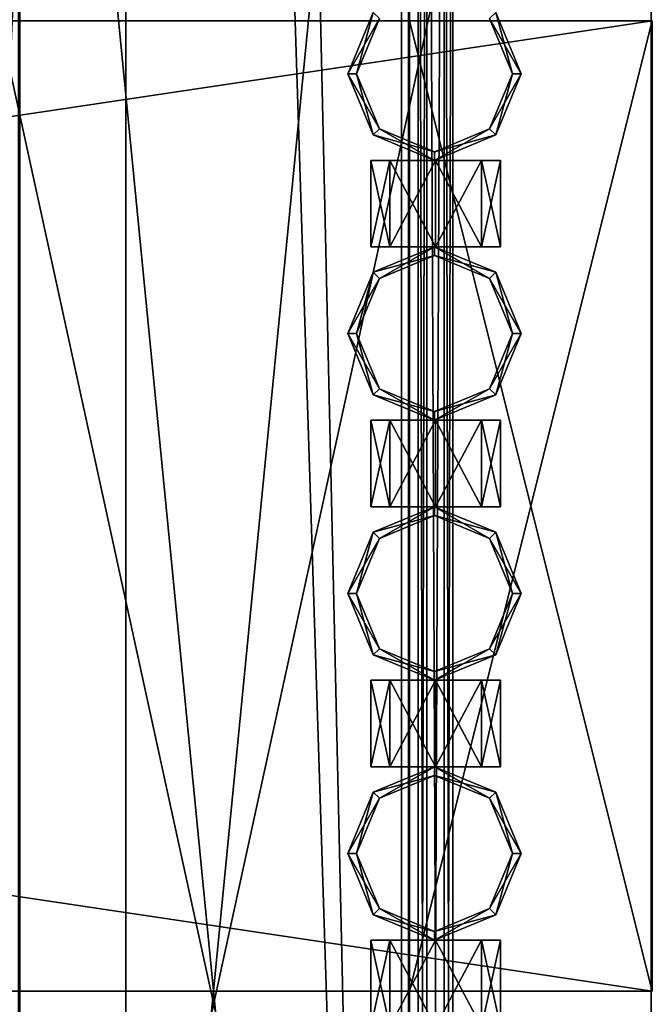
# Model space of a CAD drawing. Units: millimetres. Extents: x -5575 to 1020, y -2638 to 5124.
# Drawn here: x -556 to -483, y 2473 to 2587 of the extents above; entities that cross this region are included whole.
import ezdxf

# ---------------------------------------------------------------- set-up
doc = ezdxf.new("R2010")
doc.units = ezdxf.units.MM
doc.layers.add('ORG3813BY', color=7, linetype='Continuous', true_color=0x000000)

msp = doc.modelspace()

# ---------------------------------------------------------------- linework, layer by layer
at = {"layer": 'ORG3813BY', "color": 43, "true_color": 0xcdb38b}
for points in [[(-606.9, 3575.15, 1041.16), (-606.9, 2176.15, 1041.16), (-543.26, 2176.15, 977.52)], [(-606.9, 3575.15, 1041.16), (-543.26, 2176.15, 977.52), (-543.26, 3575.15, 977.52)], [(-575.08, 2176.15, 1072.98), (-575.08, 3575.15, 1072.98), (-511.44, 3575.15, 1009.34)], [(-575.08, 2176.15, 1072.98), (-511.44, 3575.15, 1009.34), (-511.44, 2176.15, 1009.34)], [(-555.5, 3575.15, 186), (-510.5, 3575.15, 186), (-510.5, 2176.15, 186)], [(-555.5, 3575.15, 186), (-510.5, 2176.15, 186), (-555.5, 2176.15, 186)], [(-555.5, 3575.15, 96), (-555.5, 2176.15, 96), (-510.5, 2176.15, 96)], [(-555.5, 3575.15, 96), (-510.5, 2176.15, 96), (-510.5, 3575.15, 96)], [(-555.5, 3575.15, 186), (-555.5, 2176.15, 186), (-555.5, 2176.15, 96)], [(-555.5, 3575.15, 186), (-555.5, 2176.15, 96), (-555.5, 3575.15, 96)], [(-555.5, 3575.15, 965.99), (-510.5, 3575.15, 965.99), (-510.5, 2176.15, 965.99)], [(-555.5, 3575.15, 965.99), (-510.5, 2176.15, 965.99), (-555.5, 2176.15, 965.99)], [(-555.5, 3575.15, 875.99), (-555.5, 2176.15, 875.99), (-510.5, 2176.15, 875.99)], [(-555.5, 3575.15, 875.99), (-510.5, 2176.15, 875.99), (-510.5, 3575.15, 875.99)], [(-555.5, 3575.15, 965.99), (-555.5, 2176.15, 965.99), (-555.5, 2176.15, 875.99)], [(-555.5, 3575.15, 965.99), (-555.5, 2176.15, 875.99), (-555.5, 3575.15, 875.99)], [(-543.26, 3575.15, 977.52), (-543.26, 2176.15, 977.52), (-511.44, 2176.15, 1009.34)], [(-543.26, 3575.15, 977.52), (-511.44, 2176.15, 1009.34), (-511.44, 3575.15, 1009.34)], [(-510.5, 2176.15, 186), (-510.5, 3575.15, 186), (-510.5, 3575.15, 96)], [(-510.5, 2176.15, 186), (-510.5, 3575.15, 96), (-510.5, 2176.15, 96)], [(-510.5, 2176.15, 965.99), (-510.5, 3575.15, 965.99), (-510.5, 3575.15, 875.99)], [(-510.5, 2176.15, 965.99), (-510.5, 3575.15, 875.99), (-510.5, 2176.15, 875.99)], [(-583.63, 2704.72, 383.99), (-583.63, 2241.72, 383.99), (-482.63, 2241.72, 383.99)], [(-583.63, 2704.72, 383.99), (-482.63, 2241.72, 383.99), (-482.63, 2704.72, 383.99)], [(-482.63, 2704.72, 411.99), (-482.63, 2241.72, 411.99), (-583.63, 2241.72, 411.99)], [(-482.63, 2704.72, 411.99), (-583.63, 2241.72, 411.99), (-583.63, 2704.72, 411.99)], [(-555.63, 2704.72, 338.99), (-555.63, 2244.72, 338.99), (-510.63, 2244.72, 338.99)], [(-555.63, 2704.72, 338.99), (-510.63, 2244.72, 338.99), (-510.63, 2704.72, 338.99)], [(-510.63, 2704.72, 383.99), (-510.63, 2244.72, 383.99), (-555.63, 2244.72, 383.99)], [(-510.63, 2704.72, 383.99), (-555.63, 2244.72, 383.99), (-555.63, 2704.72, 383.99)], [(-510.63, 2244.72, 338.99), (-510.63, 2244.72, 383.99), (-510.63, 2704.72, 383.99)], [(-510.63, 2244.72, 338.99), (-510.63, 2704.72, 383.99), (-510.63, 2704.72, 338.99)], [(-482.63, 2241.72, 383.99), (-482.63, 2241.72, 411.99), (-482.63, 2704.72, 411.99)], [(-482.63, 2241.72, 383.99), (-482.63, 2704.72, 411.99), (-482.63, 2704.72, 383.99)], [(-1232.5, 2586.65, 1730.99), (-1232.5, 2474.65, 1730.99), (-482.5, 2474.65, 980.99)], [(-1232.5, 2586.65, 1730.99), (-482.5, 2474.65, 980.99), (-482.5, 2586.65, 980.99)], [(-482.5, 2586.65, 1020.59), (-1232.5, 2586.65, 1770.59), (-1232.5, 2586.65, 1730.99)], [(-482.5, 2586.65, 1020.59), (-1232.5, 2586.65, 1730.99), (-482.5, 2586.65, 980.99)], [(-1232.5, 2474.65, 1770.59), (-1232.5, 2586.65, 1770.59), (-482.5, 2586.65, 1020.59)], [(-1232.5, 2474.65, 1770.59), (-482.5, 2586.65, 1020.59), (-482.5, 2474.65, 1020.59)], [(-482.5, 2474.65, 50.09), (-482.5, 2586.65, 50.09), (-510.5, 2586.65, 50.09)], [(-482.5, 2474.65, 50.09), (-510.5, 2586.65, 50.09), (-510.5, 2474.65, 50.09)], [(-510.5, 2474.65, 383.99), (-510.5, 2474.65, 50.09), (-510.5, 2586.65, 50.09)], [(-510.5, 2474.65, 383.99), (-510.5, 2586.65, 50.09), (-510.5, 2586.65, 383.99)], [(-510.5, 2586.65, 50.09), (-482.5, 2586.65, 50.09), (-482.5, 2586.65, 383.99)], [(-510.5, 2586.65, 50.09), (-482.5, 2586.65, 383.99), (-510.5, 2586.65, 383.99)], [(-510.5, 2474.65, 1008.99), (-510.5, 2474.65, 875.99), (-510.5, 2586.65, 875.99)], [(-510.5, 2474.65, 1008.99), (-510.5, 2586.65, 875.99), (-510.5, 2586.65, 1008.99)], [(-510.5, 2586.65, 875.99), (-482.5, 2586.65, 875.99), (-482.5, 2586.65, 980.99)], [(-510.5, 2586.65, 875.99), (-482.5, 2586.65, 980.99), (-510.5, 2586.65, 1008.99)], [(-482.5, 2586.65, 875.99), (-510.5, 2586.65, 875.99), (-510.5, 2474.65, 875.99)], [(-482.5, 2586.65, 875.99), (-510.5, 2474.65, 875.99), (-482.5, 2474.65, 875.99)], [(-482.5, 2586.65, 1020.59), (-482.5, 2586.65, 980.99), (-482.5, 2474.65, 980.99)], [(-482.5, 2586.65, 1020.59), (-482.5, 2474.65, 980.99), (-482.5, 2474.65, 1020.59)], [(-482.5, 2586.65, 383.99), (-482.5, 2586.65, 50.09), (-482.5, 2474.65, 50.09)], [(-482.5, 2586.65, 383.99), (-482.5, 2474.65, 50.09), (-482.5, 2474.65, 383.99)], [(-482.5, 2586.65, 980.99), (-482.5, 2586.65, 875.99), (-482.5, 2474.65, 875.99)], [(-482.5, 2586.65, 980.99), (-482.5, 2474.65, 875.99), (-482.5, 2474.65, 980.99)], [(-1232.5, 2474.65, 1730.99), (-1232.5, 2474.65, 1770.59), (-482.5, 2474.65, 1020.59)], [(-1232.5, 2474.65, 1730.99), (-482.5, 2474.65, 1020.59), (-482.5, 2474.65, 980.99)], [(-482.5, 2474.65, 383.99), (-482.5, 2474.65, 50.09), (-510.5, 2474.65, 50.09)], [(-482.5, 2474.65, 383.99), (-510.5, 2474.65, 50.09), (-510.5, 2474.65, 383.99)], [(-482.5, 2474.65, 980.99), (-482.5, 2474.65, 875.99), (-510.5, 2474.65, 875.99)], [(-482.5, 2474.65, 980.99), (-510.5, 2474.65, 875.99), (-510.5, 2474.65, 1008.99)]]:
    msp.add_3dface(points, dxfattribs=at)
at = {"layer": 'ORG3813BY', "color": 180, "true_color": 0x4f33ff}
for points in [[(-506.5, 2240.37, 579.73), (-505.5, 2711.56, 578), (-505.5, 2240.14, 578)], [(-506.5, 2240.37, 579.73), (-506.5, 2711.33, 579.73), (-505.5, 2711.56, 578)], [(-505.5, 2240.14, 578), (-505.5, 2711.56, 578), (-506.5, 2711.33, 576.27)], [(-506.5, 2240.37, 679.74), (-505.5, 2711.56, 678.01), (-505.5, 2240.14, 678.01)], [(-506.5, 2240.37, 679.74), (-506.5, 2711.33, 679.74), (-505.5, 2711.56, 678.01)], [(-505.5, 2240.14, 678.01), (-505.5, 2711.56, 678.01), (-506.5, 2711.33, 676.28)], [(-509.5, 2241.06, 578), (-508.5, 2710.87, 579.73), (-508.5, 2240.83, 579.73)], [(-509.5, 2241.06, 578), (-509.5, 2710.64, 578), (-508.5, 2710.87, 579.73)], [(-508.5, 2240.83, 576.27), (-508.5, 2710.87, 576.27), (-509.5, 2710.64, 578)], [(-509.5, 2241.06, 678.01), (-508.5, 2710.87, 679.74), (-508.5, 2240.83, 679.74)], [(-509.5, 2241.06, 678.01), (-509.5, 2710.64, 678.01), (-508.5, 2710.87, 679.74)], [(-508.5, 2240.83, 676.28), (-508.5, 2710.87, 676.28), (-509.5, 2710.64, 678.01)], [(-508.5, 2240.83, 576.27), (-509.5, 2710.64, 578), (-509.5, 2241.06, 578)], [(-508.5, 2240.83, 676.28), (-509.5, 2710.64, 678.01), (-509.5, 2241.06, 678.01)], [(-508.5, 2240.83, 579.73), (-506.5, 2711.33, 579.73), (-506.5, 2240.37, 579.73)], [(-508.5, 2240.83, 579.73), (-508.5, 2710.87, 579.73), (-506.5, 2711.33, 579.73)], [(-506.5, 2240.37, 576.27), (-506.5, 2711.33, 576.27), (-508.5, 2710.87, 576.27)], [(-508.5, 2240.83, 679.74), (-506.5, 2711.33, 679.74), (-506.5, 2240.37, 679.74)], [(-508.5, 2240.83, 679.74), (-508.5, 2710.87, 679.74), (-506.5, 2711.33, 679.74)], [(-506.5, 2240.37, 676.28), (-506.5, 2711.33, 676.28), (-508.5, 2710.87, 676.28)], [(-506.5, 2240.37, 576.27), (-508.5, 2710.87, 576.27), (-508.5, 2240.83, 576.27)], [(-506.5, 2240.37, 676.28), (-508.5, 2710.87, 676.28), (-508.5, 2240.83, 676.28)], [(-505.5, 2240.14, 578), (-506.5, 2711.33, 576.27), (-506.5, 2240.37, 576.27)], [(-505.5, 2240.14, 678.01), (-506.5, 2711.33, 676.28), (-506.5, 2240.37, 676.28)]]:
    msp.add_3dface(points, dxfattribs=at)
at = {"layer": 'ORG3813BY', "color": 9, "true_color": 0xc7c7c7}
for points in [[(-517.63, 2580.55, 483), (-514.7, 2587.63, 773), (-517.63, 2580.55, 773)], [(-517.63, 2580.55, 483), (-514.7, 2587.63, 483), (-514.7, 2587.63, 773)], [(-514.7, 2587.63, 773), (-516.63, 2580.55, 773), (-517.63, 2580.55, 773)], [(-517.63, 2580.55, 483), (-513.99, 2586.92, 483), (-514.7, 2587.63, 483)], [(-514.7, 2587.63, 773), (-513.99, 2586.92, 773), (-516.63, 2580.55, 773)], [(-497.63, 2580.55, 773), (-501.27, 2586.92, 773), (-500.56, 2587.63, 773)], [(-500.56, 2587.63, 483), (-501.27, 2586.92, 483), (-498.63, 2580.55, 483)], [(-500.56, 2587.63, 483), (-497.63, 2580.55, 773), (-500.56, 2587.63, 773)], [(-500.56, 2587.63, 483), (-497.63, 2580.55, 483), (-497.63, 2580.55, 773)], [(-500.56, 2587.63, 483), (-498.63, 2580.55, 483), (-497.63, 2580.55, 483)], [(-517.63, 2580.55, 483), (-516.63, 2580.55, 483), (-513.99, 2586.92, 483)], [(-513.99, 2586.92, 773), (-513.99, 2586.92, 483), (-516.63, 2580.55, 483)], [(-513.99, 2586.92, 773), (-516.63, 2580.55, 483), (-516.63, 2580.55, 773)], [(-498.63, 2580.55, 773), (-498.63, 2580.55, 483), (-501.27, 2586.92, 483)], [(-498.63, 2580.55, 773), (-501.27, 2586.92, 483), (-501.27, 2586.92, 773)], [(-497.63, 2580.55, 773), (-498.63, 2580.55, 773), (-501.27, 2586.92, 773)], [(-514.7, 2573.48, 483), (-517.63, 2580.55, 773), (-514.7, 2573.48, 773)], [(-514.7, 2573.48, 483), (-517.63, 2580.55, 483), (-517.63, 2580.55, 773)], [(-517.63, 2580.55, 773), (-516.63, 2580.55, 773), (-513.99, 2574.19, 773)], [(-517.63, 2580.55, 773), (-513.99, 2574.19, 773), (-514.7, 2573.48, 773)], [(-514.7, 2573.48, 483), (-516.63, 2580.55, 483), (-517.63, 2580.55, 483)], [(-516.63, 2580.55, 773), (-516.63, 2580.55, 483), (-513.99, 2574.19, 483)], [(-516.63, 2580.55, 773), (-513.99, 2574.19, 483), (-513.99, 2574.19, 773)], [(-514.7, 2573.48, 483), (-513.99, 2574.19, 483), (-516.63, 2580.55, 483)], [(-501.27, 2574.19, 773), (-501.27, 2574.19, 483), (-498.63, 2580.55, 483)], [(-501.27, 2574.19, 773), (-498.63, 2580.55, 483), (-498.63, 2580.55, 773)], [(-500.56, 2573.48, 773), (-501.27, 2574.19, 773), (-498.63, 2580.55, 773)], [(-497.63, 2580.55, 483), (-498.63, 2580.55, 483), (-501.27, 2574.19, 483)], [(-497.63, 2580.55, 483), (-501.27, 2574.19, 483), (-500.56, 2573.48, 483)], [(-497.63, 2580.55, 483), (-500.56, 2573.48, 773), (-497.63, 2580.55, 773)], [(-497.63, 2580.55, 483), (-500.56, 2573.48, 483), (-500.56, 2573.48, 773)], [(-500.56, 2573.48, 773), (-498.63, 2580.55, 773), (-497.63, 2580.55, 773)], [(-514.7, 2573.48, 773), (-513.99, 2574.19, 773), (-507.63, 2571.55, 773)], [(-507.63, 2570.55, 483), (-513.99, 2574.19, 483), (-514.7, 2573.48, 483)], [(-513.99, 2574.19, 773), (-513.99, 2574.19, 483), (-507.63, 2571.55, 483)], [(-513.99, 2574.19, 773), (-507.63, 2571.55, 483), (-507.63, 2571.55, 773)], [(-507.63, 2570.55, 483), (-507.63, 2571.55, 483), (-513.99, 2574.19, 483)], [(-507.63, 2571.55, 773), (-507.63, 2571.55, 483), (-501.27, 2574.19, 483)], [(-507.63, 2571.55, 773), (-501.27, 2574.19, 483), (-501.27, 2574.19, 773)], [(-507.63, 2570.55, 773), (-501.27, 2574.19, 773), (-500.56, 2573.48, 773)], [(-507.63, 2570.55, 773), (-507.63, 2571.55, 773), (-501.27, 2574.19, 773)], [(-500.56, 2573.48, 483), (-501.27, 2574.19, 483), (-507.63, 2571.55, 483)], [(-507.63, 2570.55, 483), (-514.7, 2573.48, 773), (-507.63, 2570.55, 773)], [(-507.63, 2570.55, 483), (-514.7, 2573.48, 483), (-514.7, 2573.48, 773)], [(-514.7, 2573.48, 773), (-507.63, 2571.55, 773), (-507.63, 2570.55, 773)], [(-500.56, 2573.48, 483), (-507.63, 2570.55, 773), (-500.56, 2573.48, 773)], [(-500.56, 2573.48, 483), (-507.63, 2570.55, 483), (-507.63, 2570.55, 773)], [(-500.56, 2573.48, 483), (-507.63, 2571.55, 483), (-507.63, 2570.55, 483)], [(-512.8, 2560.55, 583.31), (-515, 2570.55, 578), (-512.8, 2570.55, 583.31)], [(-512.8, 2560.55, 583.31), (-515, 2560.55, 578), (-515, 2570.55, 578)], [(-515, 2560.55, 578), (-512.8, 2570.55, 572.7), (-515, 2570.55, 578)], [(-515, 2560.55, 578), (-512.8, 2560.55, 572.7), (-512.8, 2570.55, 572.7)], [(-512.8, 2570.55, 572.7), (-502.2, 2570.55, 583.31), (-515, 2570.55, 578)], [(-512.8, 2570.55, 583.31), (-515, 2570.55, 578), (-502.2, 2570.55, 583.31)], [(-512.8, 2560.55, 683.3), (-515, 2570.55, 678), (-512.8, 2570.55, 683.3)], [(-512.8, 2560.55, 683.3), (-515, 2560.55, 678), (-515, 2570.55, 678)], [(-515, 2560.55, 678), (-512.8, 2570.55, 672.69), (-515, 2570.55, 678)], [(-515, 2560.55, 678), (-512.8, 2560.55, 672.69), (-512.8, 2570.55, 672.69)], [(-512.8, 2570.55, 672.69), (-502.2, 2570.55, 683.3), (-515, 2570.55, 678)], [(-512.8, 2570.55, 683.3), (-515, 2570.55, 678), (-502.2, 2570.55, 683.3)], [(-507.5, 2560.55, 585.5), (-512.8, 2570.55, 583.31), (-507.5, 2570.55, 585.5)], [(-507.5, 2560.55, 585.5), (-512.8, 2560.55, 583.31), (-512.8, 2570.55, 583.31)], [(-512.8, 2560.55, 572.7), (-507.5, 2570.55, 570.5), (-512.8, 2570.55, 572.7)], [(-512.8, 2560.55, 572.7), (-507.5, 2560.55, 570.5), (-507.5, 2570.55, 570.5)], [(-502.2, 2570.55, 572.7), (-512.8, 2570.55, 572.7), (-507.5, 2570.55, 570.5)], [(-502.2, 2570.55, 572.7), (-500, 2570.55, 578), (-512.8, 2570.55, 572.7)], [(-512.8, 2570.55, 572.7), (-500, 2570.55, 578), (-502.2, 2570.55, 583.31)], [(-512.8, 2570.55, 583.31), (-502.2, 2570.55, 583.31), (-507.5, 2570.55, 585.5)], [(-507.5, 2560.55, 685.5), (-512.8, 2570.55, 683.3), (-507.5, 2570.55, 685.5)], [(-507.5, 2560.55, 685.5), (-512.8, 2560.55, 683.3), (-512.8, 2570.55, 683.3)], [(-512.8, 2560.55, 672.69), (-507.5, 2570.55, 670.5), (-512.8, 2570.55, 672.69)], [(-512.8, 2560.55, 672.69), (-507.5, 2560.55, 670.5), (-507.5, 2570.55, 670.5)], [(-502.2, 2570.55, 672.69), (-512.8, 2570.55, 672.69), (-507.5, 2570.55, 670.5)], [(-502.2, 2570.55, 672.69), (-500, 2570.55, 678), (-512.8, 2570.55, 672.69)], [(-512.8, 2570.55, 672.69), (-500, 2570.55, 678), (-502.2, 2570.55, 683.3)], [(-512.8, 2570.55, 683.3), (-502.2, 2570.55, 683.3), (-507.5, 2570.55, 685.5)], [(-507.5, 2560.55, 570.5), (-502.2, 2570.55, 572.7), (-507.5, 2570.55, 570.5)], [(-507.5, 2560.55, 570.5), (-502.2, 2560.55, 572.7), (-502.2, 2570.55, 572.7)], [(-502.2, 2560.55, 583.31), (-507.5, 2570.55, 585.5), (-502.2, 2570.55, 583.31)], [(-502.2, 2560.55, 583.31), (-507.5, 2560.55, 585.5), (-507.5, 2570.55, 585.5)], [(-507.5, 2560.55, 670.5), (-502.2, 2570.55, 672.69), (-507.5, 2570.55, 670.5)], [(-507.5, 2560.55, 670.5), (-502.2, 2560.55, 672.69), (-502.2, 2570.55, 672.69)], [(-502.2, 2560.55, 683.3), (-507.5, 2570.55, 685.5), (-502.2, 2570.55, 683.3)], [(-502.2, 2560.55, 683.3), (-507.5, 2560.55, 685.5), (-507.5, 2570.55, 685.5)], [(-502.2, 2560.55, 572.7), (-500, 2570.55, 578), (-502.2, 2570.55, 572.7)], [(-502.2, 2560.55, 572.7), (-500, 2560.55, 578), (-500, 2570.55, 578)], [(-500, 2560.55, 578), (-502.2, 2570.55, 583.31), (-500, 2570.55, 578)], [(-500, 2560.55, 578), (-502.2, 2560.55, 583.31), (-502.2, 2570.55, 583.31)], [(-502.2, 2560.55, 672.69), (-500, 2570.55, 678), (-502.2, 2570.55, 672.69)], [(-502.2, 2560.55, 672.69), (-500, 2560.55, 678), (-500, 2570.55, 678)], [(-500, 2560.55, 678), (-502.2, 2570.55, 683.3), (-500, 2570.55, 678)], [(-500, 2560.55, 678), (-502.2, 2560.55, 683.3), (-502.2, 2570.55, 683.3)], [(-502.2, 2560.55, 583.31), (-512.8, 2560.55, 572.7), (-515, 2560.55, 578)], [(-507.5, 2560.55, 585.5), (-502.2, 2560.55, 583.31), (-515, 2560.55, 578)], [(-507.5, 2560.55, 585.5), (-515, 2560.55, 578), (-512.8, 2560.55, 583.31)], [(-502.2, 2560.55, 683.3), (-512.8, 2560.55, 672.69), (-515, 2560.55, 678)], [(-507.5, 2560.55, 685.5), (-502.2, 2560.55, 683.3), (-515, 2560.55, 678)], [(-507.5, 2560.55, 685.5), (-515, 2560.55, 678), (-512.8, 2560.55, 683.3)], [(-514.7, 2557.63, 493), (-507.63, 2560.55, 763), (-514.7, 2557.63, 763)], [(-514.7, 2557.63, 493), (-507.63, 2560.55, 493), (-507.63, 2560.55, 763)], [(-507.63, 2560.55, 763), (-513.99, 2556.92, 763), (-514.7, 2557.63, 763)], [(-514.7, 2557.63, 493), (-507.63, 2559.55, 493), (-507.63, 2560.55, 493)], [(-507.63, 2560.55, 763), (-507.63, 2559.55, 763), (-513.99, 2556.92, 763)], [(-500, 2560.55, 578), (-507.5, 2560.55, 570.5), (-512.8, 2560.55, 572.7)], [(-502.2, 2560.55, 583.31), (-500, 2560.55, 578), (-512.8, 2560.55, 572.7)], [(-500, 2560.55, 678), (-507.5, 2560.55, 670.5), (-512.8, 2560.55, 672.69)], [(-502.2, 2560.55, 683.3), (-500, 2560.55, 678), (-512.8, 2560.55, 672.69)], [(-507.63, 2560.55, 493), (-500.56, 2557.63, 763), (-507.63, 2560.55, 763)], [(-507.63, 2560.55, 493), (-500.56, 2557.63, 493), (-500.56, 2557.63, 763)], [(-500.56, 2557.63, 763), (-507.63, 2559.55, 763), (-507.63, 2560.55, 763)], [(-507.63, 2560.55, 493), (-507.63, 2559.55, 493), (-501.27, 2556.92, 493)], [(-507.63, 2560.55, 493), (-501.27, 2556.92, 493), (-500.56, 2557.63, 493)], [(-500, 2560.55, 578), (-502.2, 2560.55, 572.7), (-507.5, 2560.55, 570.5)], [(-500, 2560.55, 678), (-502.2, 2560.55, 672.69), (-507.5, 2560.55, 670.5)], [(-514.7, 2557.63, 493), (-513.99, 2556.92, 493), (-507.63, 2559.55, 493)], [(-507.63, 2559.55, 763), (-507.63, 2559.55, 493), (-513.99, 2556.92, 493)], [(-507.63, 2559.55, 763), (-513.99, 2556.92, 493), (-513.99, 2556.92, 763)], [(-501.27, 2556.92, 763), (-501.27, 2556.92, 493), (-507.63, 2559.55, 493)], [(-501.27, 2556.92, 763), (-507.63, 2559.55, 493), (-507.63, 2559.55, 763)], [(-500.56, 2557.63, 763), (-501.27, 2556.92, 763), (-507.63, 2559.55, 763)], [(-517.63, 2550.55, 493), (-514.7, 2557.63, 763), (-517.63, 2550.55, 763)], [(-517.63, 2550.55, 493), (-514.7, 2557.63, 493), (-514.7, 2557.63, 763)], [(-514.7, 2557.63, 763), (-516.63, 2550.55, 763), (-517.63, 2550.55, 763)], [(-517.63, 2550.55, 493), (-513.99, 2556.92, 493), (-514.7, 2557.63, 493)], [(-517.63, 2550.55, 493), (-516.63, 2550.55, 493), (-513.99, 2556.92, 493)], [(-514.7, 2557.63, 763), (-513.99, 2556.92, 763), (-516.63, 2550.55, 763)], [(-513.99, 2556.92, 763), (-513.99, 2556.92, 493), (-516.63, 2550.55, 493)], [(-513.99, 2556.92, 763), (-516.63, 2550.55, 493), (-516.63, 2550.55, 763)], [(-497.63, 2550.55, 763), (-501.27, 2556.92, 763), (-500.56, 2557.63, 763)], [(-500.56, 2557.63, 493), (-501.27, 2556.92, 493), (-498.63, 2550.55, 493)], [(-498.63, 2550.55, 763), (-498.63, 2550.55, 493), (-501.27, 2556.92, 493)], [(-498.63, 2550.55, 763), (-501.27, 2556.92, 493), (-501.27, 2556.92, 763)], [(-497.63, 2550.55, 763), (-498.63, 2550.55, 763), (-501.27, 2556.92, 763)], [(-500.56, 2557.63, 493), (-497.63, 2550.55, 763), (-500.56, 2557.63, 763)], [(-500.56, 2557.63, 493), (-497.63, 2550.55, 493), (-497.63, 2550.55, 763)], [(-500.56, 2557.63, 493), (-498.63, 2550.55, 493), (-497.63, 2550.55, 493)], [(-514.7, 2543.48, 493), (-517.63, 2550.55, 763), (-514.7, 2543.48, 763)], [(-514.7, 2543.48, 493), (-517.63, 2550.55, 493), (-517.63, 2550.55, 763)], [(-517.63, 2550.55, 763), (-516.63, 2550.55, 763), (-513.99, 2544.19, 763)], [(-517.63, 2550.55, 763), (-513.99, 2544.19, 763), (-514.7, 2543.48, 763)], [(-514.7, 2543.48, 493), (-516.63, 2550.55, 493), (-517.63, 2550.55, 493)], [(-516.63, 2550.55, 763), (-516.63, 2550.55, 493), (-513.99, 2544.19, 493)], [(-516.63, 2550.55, 763), (-513.99, 2544.19, 493), (-513.99, 2544.19, 763)], [(-514.7, 2543.48, 493), (-513.99, 2544.19, 493), (-516.63, 2550.55, 493)], [(-501.27, 2544.19, 763), (-501.27, 2544.19, 493), (-498.63, 2550.55, 493)], [(-501.27, 2544.19, 763), (-498.63, 2550.55, 493), (-498.63, 2550.55, 763)], [(-500.56, 2543.48, 763), (-501.27, 2544.19, 763), (-498.63, 2550.55, 763)], [(-497.63, 2550.55, 493), (-498.63, 2550.55, 493), (-501.27, 2544.19, 493)], [(-497.63, 2550.55, 493), (-501.27, 2544.19, 493), (-500.56, 2543.48, 493)], [(-497.63, 2550.55, 493), (-500.56, 2543.48, 763), (-497.63, 2550.55, 763)], [(-497.63, 2550.55, 493), (-500.56, 2543.48, 493), (-500.56, 2543.48, 763)], [(-500.56, 2543.48, 763), (-498.63, 2550.55, 763), (-497.63, 2550.55, 763)], [(-514.7, 2543.48, 763), (-513.99, 2544.19, 763), (-507.63, 2541.55, 763)], [(-507.63, 2540.55, 493), (-513.99, 2544.19, 493), (-514.7, 2543.48, 493)], [(-507.63, 2540.55, 493), (-514.7, 2543.48, 763), (-507.63, 2540.55, 763)], [(-507.63, 2540.55, 493), (-514.7, 2543.48, 493), (-514.7, 2543.48, 763)], [(-514.7, 2543.48, 763), (-507.63, 2541.55, 763), (-507.63, 2540.55, 763)], [(-513.99, 2544.19, 763), (-513.99, 2544.19, 493), (-507.63, 2541.55, 493)], [(-513.99, 2544.19, 763), (-507.63, 2541.55, 493), (-507.63, 2541.55, 763)], [(-507.63, 2540.55, 493), (-507.63, 2541.55, 493), (-513.99, 2544.19, 493)], [(-507.63, 2541.55, 763), (-507.63, 2541.55, 493), (-501.27, 2544.19, 493)], [(-507.63, 2541.55, 763), (-501.27, 2544.19, 493), (-501.27, 2544.19, 763)], [(-507.63, 2540.55, 763), (-501.27, 2544.19, 763), (-500.56, 2543.48, 763)], [(-507.63, 2540.55, 763), (-507.63, 2541.55, 763), (-501.27, 2544.19, 763)], [(-500.56, 2543.48, 493), (-501.27, 2544.19, 493), (-507.63, 2541.55, 493)], [(-500.56, 2543.48, 493), (-507.63, 2540.55, 763), (-500.56, 2543.48, 763)], [(-500.56, 2543.48, 493), (-507.63, 2540.55, 493), (-507.63, 2540.55, 763)], [(-500.56, 2543.48, 493), (-507.63, 2541.55, 493), (-507.63, 2540.55, 493)], [(-512.8, 2530.55, 583.31), (-515, 2540.55, 578), (-512.8, 2540.55, 583.31)], [(-512.8, 2530.55, 583.31), (-515, 2530.55, 578), (-515, 2540.55, 578)], [(-515, 2530.55, 578), (-512.8, 2540.55, 572.7), (-515, 2540.55, 578)], [(-515, 2530.55, 578), (-512.8, 2530.55, 572.7), (-512.8, 2540.55, 572.7)], [(-512.8, 2540.55, 572.7), (-502.2, 2540.55, 583.31), (-515, 2540.55, 578)], [(-512.8, 2540.55, 583.31), (-515, 2540.55, 578), (-502.2, 2540.55, 583.31)], [(-512.8, 2530.55, 683.3), (-515, 2540.55, 678), (-512.8, 2540.55, 683.3)], [(-512.8, 2530.55, 683.3), (-515, 2530.55, 678), (-515, 2540.55, 678)], [(-515, 2530.55, 678), (-512.8, 2540.55, 672.69), (-515, 2540.55, 678)], [(-515, 2530.55, 678), (-512.8, 2530.55, 672.69), (-512.8, 2540.55, 672.69)], [(-512.8, 2540.55, 672.69), (-502.2, 2540.55, 683.3), (-515, 2540.55, 678)], [(-512.8, 2540.55, 683.3), (-515, 2540.55, 678), (-502.2, 2540.55, 683.3)], [(-507.5, 2530.55, 585.5), (-512.8, 2540.55, 583.31), (-507.5, 2540.55, 585.5)], [(-507.5, 2530.55, 585.5), (-512.8, 2530.55, 583.31), (-512.8, 2540.55, 583.31)], [(-512.8, 2530.55, 572.7), (-507.5, 2540.55, 570.5), (-512.8, 2540.55, 572.7)], [(-512.8, 2530.55, 572.7), (-507.5, 2530.55, 570.5), (-507.5, 2540.55, 570.5)], [(-502.2, 2540.55, 572.7), (-512.8, 2540.55, 572.7), (-507.5, 2540.55, 570.5)], [(-502.2, 2540.55, 572.7), (-500, 2540.55, 578), (-512.8, 2540.55, 572.7)], [(-512.8, 2540.55, 572.7), (-500, 2540.55, 578), (-502.2, 2540.55, 583.31)], [(-512.8, 2540.55, 583.31), (-502.2, 2540.55, 583.31), (-507.5, 2540.55, 585.5)], [(-507.5, 2530.55, 685.5), (-512.8, 2540.55, 683.3), (-507.5, 2540.55, 685.5)], [(-507.5, 2530.55, 685.5), (-512.8, 2530.55, 683.3), (-512.8, 2540.55, 683.3)], [(-512.8, 2530.55, 672.69), (-507.5, 2540.55, 670.5), (-512.8, 2540.55, 672.69)], [(-512.8, 2530.55, 672.69), (-507.5, 2530.55, 670.5), (-507.5, 2540.55, 670.5)], [(-502.2, 2540.55, 672.69), (-512.8, 2540.55, 672.69), (-507.5, 2540.55, 670.5)], [(-502.2, 2540.55, 672.69), (-500, 2540.55, 678), (-512.8, 2540.55, 672.69)], [(-512.8, 2540.55, 672.69), (-500, 2540.55, 678), (-502.2, 2540.55, 683.3)], [(-512.8, 2540.55, 683.3), (-502.2, 2540.55, 683.3), (-507.5, 2540.55, 685.5)], [(-507.5, 2530.55, 570.5), (-502.2, 2540.55, 572.7), (-507.5, 2540.55, 570.5)], [(-507.5, 2530.55, 570.5), (-502.2, 2530.55, 572.7), (-502.2, 2540.55, 572.7)], [(-502.2, 2530.55, 583.31), (-507.5, 2540.55, 585.5), (-502.2, 2540.55, 583.31)], [(-502.2, 2530.55, 583.31), (-507.5, 2530.55, 585.5), (-507.5, 2540.55, 585.5)], [(-507.5, 2530.55, 670.5), (-502.2, 2540.55, 672.69), (-507.5, 2540.55, 670.5)], [(-507.5, 2530.55, 670.5), (-502.2, 2530.55, 672.69), (-502.2, 2540.55, 672.69)], [(-502.2, 2530.55, 683.3), (-507.5, 2540.55, 685.5), (-502.2, 2540.55, 683.3)], [(-502.2, 2530.55, 683.3), (-507.5, 2530.55, 685.5), (-507.5, 2540.55, 685.5)], [(-502.2, 2530.55, 572.7), (-500, 2540.55, 578), (-502.2, 2540.55, 572.7)], [(-502.2, 2530.55, 572.7), (-500, 2530.55, 578), (-500, 2540.55, 578)], [(-500, 2530.55, 578), (-502.2, 2540.55, 583.31), (-500, 2540.55, 578)], [(-500, 2530.55, 578), (-502.2, 2530.55, 583.31), (-502.2, 2540.55, 583.31)], [(-502.2, 2530.55, 672.69), (-500, 2540.55, 678), (-502.2, 2540.55, 672.69)], [(-502.2, 2530.55, 672.69), (-500, 2530.55, 678), (-500, 2540.55, 678)], [(-500, 2530.55, 678), (-502.2, 2540.55, 683.3), (-500, 2540.55, 678)], [(-500, 2530.55, 678), (-502.2, 2530.55, 683.3), (-502.2, 2540.55, 683.3)], [(-502.2, 2530.55, 583.31), (-512.8, 2530.55, 572.7), (-515, 2530.55, 578)], [(-507.5, 2530.55, 585.5), (-502.2, 2530.55, 583.31), (-515, 2530.55, 578)], [(-507.5, 2530.55, 585.5), (-515, 2530.55, 578), (-512.8, 2530.55, 583.31)], [(-502.2, 2530.55, 683.3), (-512.8, 2530.55, 672.69), (-515, 2530.55, 678)], [(-507.5, 2530.55, 685.5), (-502.2, 2530.55, 683.3), (-515, 2530.55, 678)], [(-507.5, 2530.55, 685.5), (-515, 2530.55, 678), (-512.8, 2530.55, 683.3)], [(-514.7, 2527.63, 503), (-507.63, 2530.55, 753), (-514.7, 2527.63, 753)], [(-514.7, 2527.63, 503), (-507.63, 2530.55, 503), (-507.63, 2530.55, 753)], [(-507.63, 2530.55, 753), (-513.99, 2526.92, 753), (-514.7, 2527.63, 753)], [(-514.7, 2527.63, 503), (-507.63, 2529.55, 503), (-507.63, 2530.55, 503)], [(-514.7, 2527.63, 503), (-513.99, 2526.92, 503), (-507.63, 2529.55, 503)], [(-507.63, 2530.55, 753), (-507.63, 2529.55, 753), (-513.99, 2526.92, 753)], [(-507.63, 2529.55, 753), (-507.63, 2529.55, 503), (-513.99, 2526.92, 503)], [(-507.63, 2529.55, 753), (-513.99, 2526.92, 503), (-513.99, 2526.92, 753)], [(-500, 2530.55, 578), (-507.5, 2530.55, 570.5), (-512.8, 2530.55, 572.7)], [(-502.2, 2530.55, 583.31), (-500, 2530.55, 578), (-512.8, 2530.55, 572.7)], [(-500, 2530.55, 678), (-507.5, 2530.55, 670.5), (-512.8, 2530.55, 672.69)], [(-502.2, 2530.55, 683.3), (-500, 2530.55, 678), (-512.8, 2530.55, 672.69)], [(-507.63, 2530.55, 503), (-500.56, 2527.63, 753), (-507.63, 2530.55, 753)], [(-507.63, 2530.55, 503), (-500.56, 2527.63, 503), (-500.56, 2527.63, 753)], [(-500.56, 2527.63, 753), (-507.63, 2529.55, 753), (-507.63, 2530.55, 753)], [(-507.63, 2530.55, 503), (-507.63, 2529.55, 503), (-501.27, 2526.92, 503)], [(-507.63, 2530.55, 503), (-501.27, 2526.92, 503), (-500.56, 2527.63, 503)], [(-501.27, 2526.92, 753), (-501.27, 2526.92, 503), (-507.63, 2529.55, 503)], [(-501.27, 2526.92, 753), (-507.63, 2529.55, 503), (-507.63, 2529.55, 753)], [(-500.56, 2527.63, 753), (-501.27, 2526.92, 753), (-507.63, 2529.55, 753)], [(-500, 2530.55, 578), (-502.2, 2530.55, 572.7), (-507.5, 2530.55, 570.5)], [(-500, 2530.55, 678), (-502.2, 2530.55, 672.69), (-507.5, 2530.55, 670.5)], [(-517.63, 2520.55, 503), (-514.7, 2527.63, 753), (-517.63, 2520.55, 753)], [(-517.63, 2520.55, 503), (-514.7, 2527.63, 503), (-514.7, 2527.63, 753)], [(-514.7, 2527.63, 753), (-516.63, 2520.55, 753), (-517.63, 2520.55, 753)], [(-517.63, 2520.55, 503), (-513.99, 2526.92, 503), (-514.7, 2527.63, 503)], [(-514.7, 2527.63, 753), (-513.99, 2526.92, 753), (-516.63, 2520.55, 753)], [(-497.63, 2520.55, 753), (-501.27, 2526.92, 753), (-500.56, 2527.63, 753)], [(-500.56, 2527.63, 503), (-501.27, 2526.92, 503), (-498.63, 2520.55, 503)], [(-500.56, 2527.63, 503), (-497.63, 2520.55, 753), (-500.56, 2527.63, 753)], [(-500.56, 2527.63, 503), (-497.63, 2520.55, 503), (-497.63, 2520.55, 753)], [(-500.56, 2527.63, 503), (-498.63, 2520.55, 503), (-497.63, 2520.55, 503)], [(-517.63, 2520.55, 503), (-516.63, 2520.55, 503), (-513.99, 2526.92, 503)], [(-513.99, 2526.92, 753), (-513.99, 2526.92, 503), (-516.63, 2520.55, 503)], [(-513.99, 2526.92, 753), (-516.63, 2520.55, 503), (-516.63, 2520.55, 753)], [(-498.63, 2520.55, 753), (-498.63, 2520.55, 503), (-501.27, 2526.92, 503)], [(-498.63, 2520.55, 753), (-501.27, 2526.92, 503), (-501.27, 2526.92, 753)], [(-497.63, 2520.55, 753), (-498.63, 2520.55, 753), (-501.27, 2526.92, 753)], [(-514.7, 2513.48, 503), (-517.63, 2520.55, 753), (-514.7, 2513.48, 753)], [(-514.7, 2513.48, 503), (-517.63, 2520.55, 503), (-517.63, 2520.55, 753)], [(-517.63, 2520.55, 753), (-516.63, 2520.55, 753), (-513.99, 2514.19, 753)], [(-517.63, 2520.55, 753), (-513.99, 2514.19, 753), (-514.7, 2513.48, 753)], [(-514.7, 2513.48, 503), (-516.63, 2520.55, 503), (-517.63, 2520.55, 503)], [(-516.63, 2520.55, 753), (-516.63, 2520.55, 503), (-513.99, 2514.19, 503)], [(-516.63, 2520.55, 753), (-513.99, 2514.19, 503), (-513.99, 2514.19, 753)], [(-514.7, 2513.48, 503), (-513.99, 2514.19, 503), (-516.63, 2520.55, 503)], [(-501.27, 2514.19, 753), (-501.27, 2514.19, 503), (-498.63, 2520.55, 503)], [(-501.27, 2514.19, 753), (-498.63, 2520.55, 503), (-498.63, 2520.55, 753)], [(-500.56, 2513.48, 753), (-501.27, 2514.19, 753), (-498.63, 2520.55, 753)], [(-497.63, 2520.55, 503), (-498.63, 2520.55, 503), (-501.27, 2514.19, 503)], [(-497.63, 2520.55, 503), (-501.27, 2514.19, 503), (-500.56, 2513.48, 503)], [(-497.63, 2520.55, 503), (-500.56, 2513.48, 753), (-497.63, 2520.55, 753)], [(-497.63, 2520.55, 503), (-500.56, 2513.48, 503), (-500.56, 2513.48, 753)], [(-500.56, 2513.48, 753), (-498.63, 2520.55, 753), (-497.63, 2520.55, 753)], [(-514.7, 2513.48, 753), (-513.99, 2514.19, 753), (-507.63, 2511.55, 753)], [(-507.63, 2510.55, 503), (-513.99, 2514.19, 503), (-514.7, 2513.48, 503)], [(-513.99, 2514.19, 753), (-513.99, 2514.19, 503), (-507.63, 2511.55, 503)], [(-513.99, 2514.19, 753), (-507.63, 2511.55, 503), (-507.63, 2511.55, 753)], [(-507.63, 2510.55, 503), (-507.63, 2511.55, 503), (-513.99, 2514.19, 503)], [(-507.63, 2511.55, 753), (-507.63, 2511.55, 503), (-501.27, 2514.19, 503)], [(-507.63, 2511.55, 753), (-501.27, 2514.19, 503), (-501.27, 2514.19, 753)], [(-507.63, 2510.55, 753), (-501.27, 2514.19, 753), (-500.56, 2513.48, 753)], [(-507.63, 2510.55, 753), (-507.63, 2511.55, 753), (-501.27, 2514.19, 753)], [(-500.56, 2513.48, 503), (-501.27, 2514.19, 503), (-507.63, 2511.55, 503)], [(-507.63, 2510.55, 503), (-514.7, 2513.48, 753), (-507.63, 2510.55, 753)], [(-507.63, 2510.55, 503), (-514.7, 2513.48, 503), (-514.7, 2513.48, 753)], [(-514.7, 2513.48, 753), (-507.63, 2511.55, 753), (-507.63, 2510.55, 753)], [(-500.56, 2513.48, 503), (-507.63, 2510.55, 753), (-500.56, 2513.48, 753)], [(-500.56, 2513.48, 503), (-507.63, 2510.55, 503), (-507.63, 2510.55, 753)], [(-500.56, 2513.48, 503), (-507.63, 2511.55, 503), (-507.63, 2510.55, 503)], [(-512.8, 2500.55, 583.31), (-515, 2510.55, 578), (-512.8, 2510.55, 583.31)], [(-512.8, 2500.55, 583.31), (-515, 2500.55, 578), (-515, 2510.55, 578)], [(-515, 2500.55, 578), (-512.8, 2510.55, 572.7), (-515, 2510.55, 578)], [(-515, 2500.55, 578), (-512.8, 2500.55, 572.7), (-512.8, 2510.55, 572.7)], [(-512.8, 2510.55, 572.7), (-502.2, 2510.55, 583.31), (-515, 2510.55, 578)], [(-512.8, 2510.55, 583.31), (-515, 2510.55, 578), (-502.2, 2510.55, 583.31)], [(-512.8, 2500.55, 683.3), (-515, 2510.55, 678), (-512.8, 2510.55, 683.3)], [(-512.8, 2500.55, 683.3), (-515, 2500.55, 678), (-515, 2510.55, 678)], [(-515, 2500.55, 678), (-512.8, 2510.55, 672.69), (-515, 2510.55, 678)], [(-515, 2500.55, 678), (-512.8, 2500.55, 672.69), (-512.8, 2510.55, 672.69)], [(-512.8, 2510.55, 672.69), (-502.2, 2510.55, 683.3), (-515, 2510.55, 678)], [(-512.8, 2510.55, 683.3), (-515, 2510.55, 678), (-502.2, 2510.55, 683.3)], [(-507.5, 2500.55, 585.5), (-512.8, 2510.55, 583.31), (-507.5, 2510.55, 585.5)], [(-507.5, 2500.55, 585.5), (-512.8, 2500.55, 583.31), (-512.8, 2510.55, 583.31)], [(-512.8, 2500.55, 572.7), (-507.5, 2510.55, 570.5), (-512.8, 2510.55, 572.7)], [(-512.8, 2500.55, 572.7), (-507.5, 2500.55, 570.5), (-507.5, 2510.55, 570.5)], [(-502.2, 2510.55, 572.7), (-512.8, 2510.55, 572.7), (-507.5, 2510.55, 570.5)], [(-502.2, 2510.55, 572.7), (-500, 2510.55, 578), (-512.8, 2510.55, 572.7)], [(-512.8, 2510.55, 572.7), (-500, 2510.55, 578), (-502.2, 2510.55, 583.31)], [(-512.8, 2510.55, 583.31), (-502.2, 2510.55, 583.31), (-507.5, 2510.55, 585.5)], [(-507.5, 2500.55, 685.5), (-512.8, 2510.55, 683.3), (-507.5, 2510.55, 685.5)], [(-507.5, 2500.55, 685.5), (-512.8, 2500.55, 683.3), (-512.8, 2510.55, 683.3)], [(-512.8, 2500.55, 672.69), (-507.5, 2510.55, 670.5), (-512.8, 2510.55, 672.69)], [(-512.8, 2500.55, 672.69), (-507.5, 2500.55, 670.5), (-507.5, 2510.55, 670.5)], [(-502.2, 2510.55, 672.69), (-512.8, 2510.55, 672.69), (-507.5, 2510.55, 670.5)], [(-502.2, 2510.55, 672.69), (-500, 2510.55, 678), (-512.8, 2510.55, 672.69)], [(-512.8, 2510.55, 672.69), (-500, 2510.55, 678), (-502.2, 2510.55, 683.3)], [(-512.8, 2510.55, 683.3), (-502.2, 2510.55, 683.3), (-507.5, 2510.55, 685.5)], [(-507.5, 2500.55, 570.5), (-502.2, 2510.55, 572.7), (-507.5, 2510.55, 570.5)], [(-507.5, 2500.55, 570.5), (-502.2, 2500.55, 572.7), (-502.2, 2510.55, 572.7)], [(-502.2, 2500.55, 583.31), (-507.5, 2510.55, 585.5), (-502.2, 2510.55, 583.31)], [(-502.2, 2500.55, 583.31), (-507.5, 2500.55, 585.5), (-507.5, 2510.55, 585.5)], [(-507.5, 2500.55, 670.5), (-502.2, 2510.55, 672.69), (-507.5, 2510.55, 670.5)], [(-507.5, 2500.55, 670.5), (-502.2, 2500.55, 672.69), (-502.2, 2510.55, 672.69)], [(-502.2, 2500.55, 683.3), (-507.5, 2510.55, 685.5), (-502.2, 2510.55, 683.3)], [(-502.2, 2500.55, 683.3), (-507.5, 2500.55, 685.5), (-507.5, 2510.55, 685.5)], [(-502.2, 2500.55, 572.7), (-500, 2510.55, 578), (-502.2, 2510.55, 572.7)], [(-502.2, 2500.55, 572.7), (-500, 2500.55, 578), (-500, 2510.55, 578)], [(-500, 2500.55, 578), (-502.2, 2510.55, 583.31), (-500, 2510.55, 578)], [(-500, 2500.55, 578), (-502.2, 2500.55, 583.31), (-502.2, 2510.55, 583.31)], [(-502.2, 2500.55, 672.69), (-500, 2510.55, 678), (-502.2, 2510.55, 672.69)], [(-502.2, 2500.55, 672.69), (-500, 2500.55, 678), (-500, 2510.55, 678)], [(-500, 2500.55, 678), (-502.2, 2510.55, 683.3), (-500, 2510.55, 678)], [(-500, 2500.55, 678), (-502.2, 2500.55, 683.3), (-502.2, 2510.55, 683.3)], [(-502.2, 2500.55, 583.31), (-512.8, 2500.55, 572.7), (-515, 2500.55, 578)], [(-507.5, 2500.55, 585.5), (-502.2, 2500.55, 583.31), (-515, 2500.55, 578)], [(-507.5, 2500.55, 585.5), (-515, 2500.55, 578), (-512.8, 2500.55, 583.31)], [(-502.2, 2500.55, 683.3), (-512.8, 2500.55, 672.69), (-515, 2500.55, 678)], [(-507.5, 2500.55, 685.5), (-502.2, 2500.55, 683.3), (-515, 2500.55, 678)], [(-507.5, 2500.55, 685.5), (-515, 2500.55, 678), (-512.8, 2500.55, 683.3)], [(-514.7, 2497.63, 513), (-507.63, 2500.55, 743), (-514.7, 2497.63, 743)], [(-514.7, 2497.63, 513), (-507.63, 2500.55, 513), (-507.63, 2500.55, 743)], [(-507.63, 2500.55, 743), (-513.99, 2496.92, 743), (-514.7, 2497.63, 743)], [(-514.7, 2497.63, 513), (-507.63, 2499.55, 513), (-507.63, 2500.55, 513)], [(-507.63, 2500.55, 743), (-507.63, 2499.55, 743), (-513.99, 2496.92, 743)], [(-500, 2500.55, 578), (-507.5, 2500.55, 570.5), (-512.8, 2500.55, 572.7)], [(-502.2, 2500.55, 583.31), (-500, 2500.55, 578), (-512.8, 2500.55, 572.7)], [(-500, 2500.55, 678), (-507.5, 2500.55, 670.5), (-512.8, 2500.55, 672.69)], [(-502.2, 2500.55, 683.3), (-500, 2500.55, 678), (-512.8, 2500.55, 672.69)], [(-507.63, 2500.55, 513), (-500.56, 2497.63, 743), (-507.63, 2500.55, 743)], [(-507.63, 2500.55, 513), (-500.56, 2497.63, 513), (-500.56, 2497.63, 743)], [(-500.56, 2497.63, 743), (-507.63, 2499.55, 743), (-507.63, 2500.55, 743)], [(-507.63, 2500.55, 513), (-507.63, 2499.55, 513), (-501.27, 2496.92, 513)], [(-507.63, 2500.55, 513), (-501.27, 2496.92, 513), (-500.56, 2497.63, 513)], [(-500, 2500.55, 578), (-502.2, 2500.55, 572.7), (-507.5, 2500.55, 570.5)], [(-500, 2500.55, 678), (-502.2, 2500.55, 672.69), (-507.5, 2500.55, 670.5)], [(-514.7, 2497.63, 513), (-513.99, 2496.92, 513), (-507.63, 2499.55, 513)], [(-507.63, 2499.55, 743), (-507.63, 2499.55, 513), (-513.99, 2496.92, 513)], [(-507.63, 2499.55, 743), (-513.99, 2496.92, 513), (-513.99, 2496.92, 743)], [(-501.27, 2496.92, 743), (-501.27, 2496.92, 513), (-507.63, 2499.55, 513)], [(-501.27, 2496.92, 743), (-507.63, 2499.55, 513), (-507.63, 2499.55, 743)], [(-500.56, 2497.63, 743), (-501.27, 2496.92, 743), (-507.63, 2499.55, 743)], [(-517.63, 2490.55, 513), (-514.7, 2497.63, 743), (-517.63, 2490.55, 743)], [(-517.63, 2490.55, 513), (-514.7, 2497.63, 513), (-514.7, 2497.63, 743)], [(-514.7, 2497.63, 743), (-516.63, 2490.55, 743), (-517.63, 2490.55, 743)], [(-517.63, 2490.55, 513), (-513.99, 2496.92, 513), (-514.7, 2497.63, 513)], [(-517.63, 2490.55, 513), (-516.63, 2490.55, 513), (-513.99, 2496.92, 513)], [(-514.7, 2497.63, 743), (-513.99, 2496.92, 743), (-516.63, 2490.55, 743)], [(-513.99, 2496.92, 743), (-513.99, 2496.92, 513), (-516.63, 2490.55, 513)], [(-513.99, 2496.92, 743), (-516.63, 2490.55, 513), (-516.63, 2490.55, 743)], [(-497.63, 2490.55, 743), (-501.27, 2496.92, 743), (-500.56, 2497.63, 743)], [(-500.56, 2497.63, 513), (-501.27, 2496.92, 513), (-498.63, 2490.55, 513)], [(-498.63, 2490.55, 743), (-498.63, 2490.55, 513), (-501.27, 2496.92, 513)], [(-498.63, 2490.55, 743), (-501.27, 2496.92, 513), (-501.27, 2496.92, 743)], [(-497.63, 2490.55, 743), (-498.63, 2490.55, 743), (-501.27, 2496.92, 743)], [(-500.56, 2497.63, 513), (-497.63, 2490.55, 743), (-500.56, 2497.63, 743)], [(-500.56, 2497.63, 513), (-497.63, 2490.55, 513), (-497.63, 2490.55, 743)], [(-500.56, 2497.63, 513), (-498.63, 2490.55, 513), (-497.63, 2490.55, 513)], [(-514.7, 2483.48, 513), (-517.63, 2490.55, 743), (-514.7, 2483.48, 743)], [(-514.7, 2483.48, 513), (-517.63, 2490.55, 513), (-517.63, 2490.55, 743)], [(-517.63, 2490.55, 743), (-516.63, 2490.55, 743), (-513.99, 2484.19, 743)], [(-517.63, 2490.55, 743), (-513.99, 2484.19, 743), (-514.7, 2483.48, 743)], [(-514.7, 2483.48, 513), (-516.63, 2490.55, 513), (-517.63, 2490.55, 513)], [(-516.63, 2490.55, 743), (-516.63, 2490.55, 513), (-513.99, 2484.19, 513)], [(-516.63, 2490.55, 743), (-513.99, 2484.19, 513), (-513.99, 2484.19, 743)], [(-514.7, 2483.48, 513), (-513.99, 2484.19, 513), (-516.63, 2490.55, 513)], [(-501.27, 2484.19, 743), (-501.27, 2484.19, 513), (-498.63, 2490.55, 513)], [(-501.27, 2484.19, 743), (-498.63, 2490.55, 513), (-498.63, 2490.55, 743)], [(-500.56, 2483.48, 743), (-501.27, 2484.19, 743), (-498.63, 2490.55, 743)], [(-497.63, 2490.55, 513), (-498.63, 2490.55, 513), (-501.27, 2484.19, 513)], [(-497.63, 2490.55, 513), (-501.27, 2484.19, 513), (-500.56, 2483.48, 513)], [(-497.63, 2490.55, 513), (-500.56, 2483.48, 743), (-497.63, 2490.55, 743)], [(-497.63, 2490.55, 513), (-500.56, 2483.48, 513), (-500.56, 2483.48, 743)], [(-500.56, 2483.48, 743), (-498.63, 2490.55, 743), (-497.63, 2490.55, 743)], [(-514.7, 2483.48, 743), (-513.99, 2484.19, 743), (-507.63, 2481.55, 743)], [(-507.63, 2480.55, 513), (-513.99, 2484.19, 513), (-514.7, 2483.48, 513)], [(-513.99, 2484.19, 743), (-513.99, 2484.19, 513), (-507.63, 2481.55, 513)], [(-513.99, 2484.19, 743), (-507.63, 2481.55, 513), (-507.63, 2481.55, 743)], [(-507.63, 2480.55, 513), (-507.63, 2481.55, 513), (-513.99, 2484.19, 513)], [(-507.63, 2481.55, 743), (-507.63, 2481.55, 513), (-501.27, 2484.19, 513)], [(-507.63, 2481.55, 743), (-501.27, 2484.19, 513), (-501.27, 2484.19, 743)], [(-507.63, 2480.55, 743), (-501.27, 2484.19, 743), (-500.56, 2483.48, 743)], [(-507.63, 2480.55, 743), (-507.63, 2481.55, 743), (-501.27, 2484.19, 743)], [(-500.56, 2483.48, 513), (-501.27, 2484.19, 513), (-507.63, 2481.55, 513)], [(-507.63, 2480.55, 513), (-514.7, 2483.48, 743), (-507.63, 2480.55, 743)], [(-507.63, 2480.55, 513), (-514.7, 2483.48, 513), (-514.7, 2483.48, 743)], [(-514.7, 2483.48, 743), (-507.63, 2481.55, 743), (-507.63, 2480.55, 743)], [(-500.56, 2483.48, 513), (-507.63, 2480.55, 743), (-500.56, 2483.48, 743)], [(-500.56, 2483.48, 513), (-507.63, 2480.55, 513), (-507.63, 2480.55, 743)], [(-500.56, 2483.48, 513), (-507.63, 2481.55, 513), (-507.63, 2480.55, 513)], [(-512.8, 2470.55, 583.31), (-515, 2480.55, 578), (-512.8, 2480.55, 583.31)], [(-512.8, 2470.55, 583.31), (-515, 2470.55, 578), (-515, 2480.55, 578)], [(-515, 2470.55, 578), (-512.8, 2480.55, 572.7), (-515, 2480.55, 578)], [(-515, 2470.55, 578), (-512.8, 2470.55, 572.7), (-512.8, 2480.55, 572.7)], [(-512.8, 2480.55, 572.7), (-502.2, 2480.55, 583.31), (-515, 2480.55, 578)], [(-512.8, 2480.55, 583.31), (-515, 2480.55, 578), (-502.2, 2480.55, 583.31)], [(-512.8, 2470.55, 683.3), (-515, 2480.55, 678), (-512.8, 2480.55, 683.3)], [(-512.8, 2470.55, 683.3), (-515, 2470.55, 678), (-515, 2480.55, 678)], [(-515, 2470.55, 678), (-512.8, 2480.55, 672.69), (-515, 2480.55, 678)], [(-515, 2470.55, 678), (-512.8, 2470.55, 672.69), (-512.8, 2480.55, 672.69)], [(-512.8, 2480.55, 672.69), (-502.2, 2480.55, 683.3), (-515, 2480.55, 678)], [(-512.8, 2480.55, 683.3), (-515, 2480.55, 678), (-502.2, 2480.55, 683.3)], [(-507.5, 2470.55, 585.5), (-512.8, 2480.55, 583.31), (-507.5, 2480.55, 585.5)], [(-507.5, 2470.55, 585.5), (-512.8, 2470.55, 583.31), (-512.8, 2480.55, 583.31)], [(-512.8, 2470.55, 572.7), (-507.5, 2480.55, 570.5), (-512.8, 2480.55, 572.7)], [(-512.8, 2470.55, 572.7), (-507.5, 2470.55, 570.5), (-507.5, 2480.55, 570.5)], [(-502.2, 2480.55, 572.7), (-512.8, 2480.55, 572.7), (-507.5, 2480.55, 570.5)], [(-502.2, 2480.55, 572.7), (-500, 2480.55, 578), (-512.8, 2480.55, 572.7)], [(-512.8, 2480.55, 572.7), (-500, 2480.55, 578), (-502.2, 2480.55, 583.31)], [(-512.8, 2480.55, 583.31), (-502.2, 2480.55, 583.31), (-507.5, 2480.55, 585.5)], [(-507.5, 2470.55, 685.5), (-512.8, 2480.55, 683.3), (-507.5, 2480.55, 685.5)], [(-507.5, 2470.55, 685.5), (-512.8, 2470.55, 683.3), (-512.8, 2480.55, 683.3)], [(-512.8, 2470.55, 672.69), (-507.5, 2480.55, 670.5), (-512.8, 2480.55, 672.69)], [(-512.8, 2470.55, 672.69), (-507.5, 2470.55, 670.5), (-507.5, 2480.55, 670.5)], [(-502.2, 2480.55, 672.69), (-512.8, 2480.55, 672.69), (-507.5, 2480.55, 670.5)], [(-502.2, 2480.55, 672.69), (-500, 2480.55, 678), (-512.8, 2480.55, 672.69)], [(-512.8, 2480.55, 672.69), (-500, 2480.55, 678), (-502.2, 2480.55, 683.3)], [(-512.8, 2480.55, 683.3), (-502.2, 2480.55, 683.3), (-507.5, 2480.55, 685.5)], [(-507.5, 2470.55, 570.5), (-502.2, 2480.55, 572.7), (-507.5, 2480.55, 570.5)], [(-507.5, 2470.55, 570.5), (-502.2, 2470.55, 572.7), (-502.2, 2480.55, 572.7)], [(-502.2, 2470.55, 583.31), (-507.5, 2480.55, 585.5), (-502.2, 2480.55, 583.31)], [(-502.2, 2470.55, 583.31), (-507.5, 2470.55, 585.5), (-507.5, 2480.55, 585.5)], [(-507.5, 2470.55, 670.5), (-502.2, 2480.55, 672.69), (-507.5, 2480.55, 670.5)], [(-507.5, 2470.55, 670.5), (-502.2, 2470.55, 672.69), (-502.2, 2480.55, 672.69)], [(-502.2, 2470.55, 683.3), (-507.5, 2480.55, 685.5), (-502.2, 2480.55, 683.3)], [(-502.2, 2470.55, 683.3), (-507.5, 2470.55, 685.5), (-507.5, 2480.55, 685.5)], [(-502.2, 2470.55, 572.7), (-500, 2480.55, 578), (-502.2, 2480.55, 572.7)], [(-502.2, 2470.55, 572.7), (-500, 2470.55, 578), (-500, 2480.55, 578)], [(-500, 2470.55, 578), (-502.2, 2480.55, 583.31), (-500, 2480.55, 578)], [(-500, 2470.55, 578), (-502.2, 2470.55, 583.31), (-502.2, 2480.55, 583.31)], [(-502.2, 2470.55, 672.69), (-500, 2480.55, 678), (-502.2, 2480.55, 672.69)], [(-502.2, 2470.55, 672.69), (-500, 2470.55, 678), (-500, 2480.55, 678)], [(-500, 2470.55, 678), (-502.2, 2480.55, 683.3), (-500, 2480.55, 678)], [(-500, 2470.55, 678), (-502.2, 2470.55, 683.3), (-502.2, 2480.55, 683.3)]]:
    msp.add_3dface(points, dxfattribs=at)

doc.saveas('drawing.dxf')
